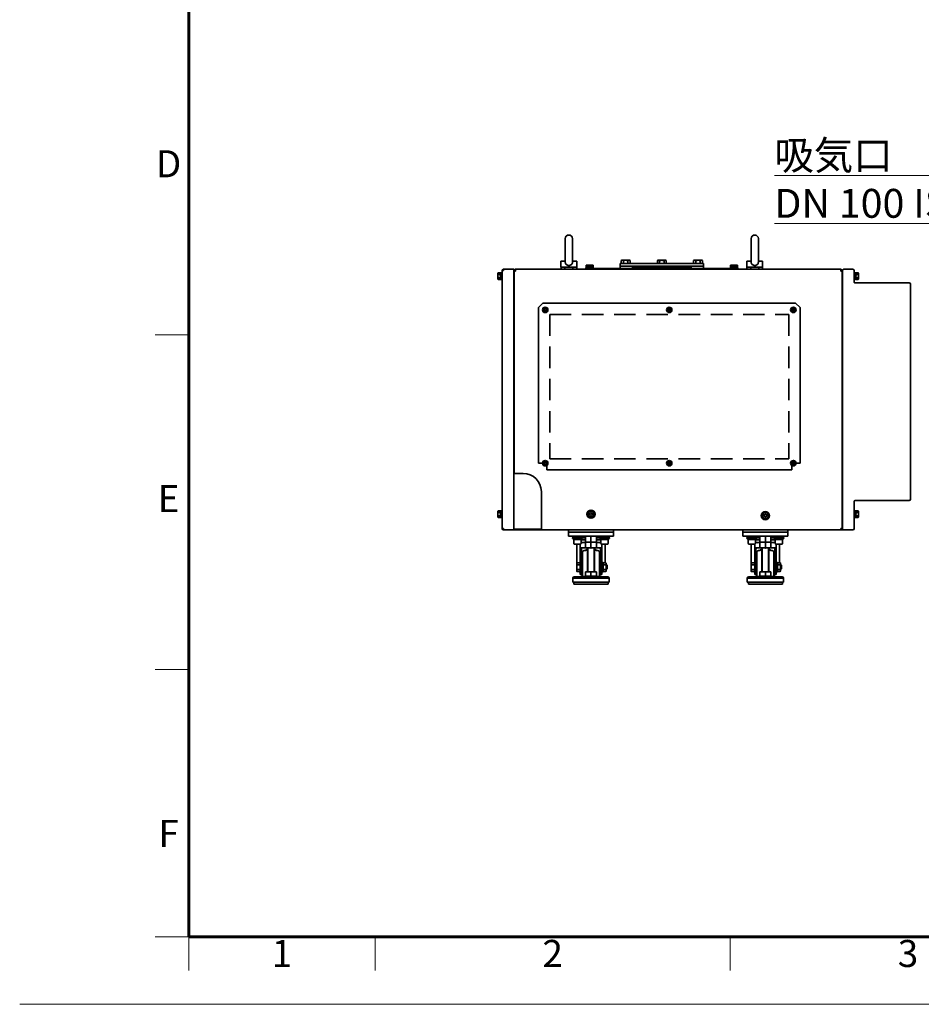
# Model space of a CAD drawing. Units: millimetres. Extents: x 6300 to 14854, y -345 to 4455.
# Drawn here: x 6300 to 8298, y 0 to 2184 of the extents above; entities that cross this region are included whole.
import ezdxf
from ezdxf.enums import TextEntityAlignment as Align

# ---------------------------------------------------------------- set-up
doc = ezdxf.new("R2010")
doc.units = ezdxf.units.MM
doc.header["$LTSCALE"] = 15
doc.linetypes.add('HIDDEN', pattern=[9.525, 6.35, -3.175])
for name, color, linetype, lineweight in [('DIMENSION', 7, 'Continuous', 18), ('FORMAT', 7, 'Continuous', 60), ('PROFILE2', 4, 'Continuous', 35), ('PROFILE2_N', 4, 'Continuous', 35)]:
    doc.layers.add(name, color=color, linetype=linetype, lineweight=lineweight)
doc.layers.add('NONPLOT', color=7, linetype='Continuous', lineweight=18, plot=False)
doc.styles.add('ULVAC', font='extslim2.shx', dxfattribs={"bigfont": 'extfont2.shx'})

# ---------------------------------------------------------------- blocks, each defined once
blk = doc.blocks.new('*S94')
at = {"layer": 'DIMENSION', "color": 7, "linetype": 'Continuous', "ltscale": 0.5}
for p, q in [((7972.7, 1838.2), (8896, 1838.2)), ((7972.7, 1838.2), (8578.5, 1838.2)), ((8896, 1838.2), (9049.9, 1671.2)), ((7972.7, 1731.5), (8578.5, 1731.5)), ((9040.7, 1662.8), (9081.3, 1637.1)), ((9049.9, 1671.2), (9081.3, 1637.1)), ((9081.3, 1637.1), (9059, 1679.6))]:
    blk.add_line(p, q, dxfattribs=at)
at = {"layer": 'DIMENSION', "color": 7, "insert": (7972.7, 1915), "char_height": 64, "attachment_point": 1, "style": 'ULVAC'}
blk.add_mtext('吸気口\\PDN 100 ISO-K', dxfattribs=at)
blk = doc.blocks.new('A$C780364F6')
at = {"layer": 'PROFILE2', "ltscale": 0.5}
for p, q in [((-6.5, 1.8), (-7, 1.8)), ((-6.5, -0.8), (-6.5, 0.8)), ((-3.9, 5.2), (-2.6, 6)), ((-2.2, 0.9), (-3.2, 0.9)), ((-3.2, 0.9), (-3.2, -0.9)), ((0.9, 3.2), (-0.9, 3.2)), ((-0.9, 3.2), (-0.9, 2.2)), ((0.9, 2.2), (0.9, 3.2)), ((3.2, 0.9), (2.2, 0.9)), ((2.6, 6), (3.9, 5.2)), ((3.2, -0.9), (3.2, 0.9)), ((6.5, -0.8), (6.5, 0.8)), ((-7, -1.8), (-6.5, -1.8)), ((-2.6, -6), (-3.9, -5.2)), ((-3.2, -0.9), (-2.2, -0.9)), ((-0.9, -2.2), (-0.9, -3.2)), ((-0.9, -3.2), (0.9, -3.2)), ((0.9, -3.2), (0.9, -2.2)), ((2.2, -0.9), (3.2, -0.9)), ((3.9, -5.2), (2.6, -6))]:
    blk.add_line(p, q, dxfattribs=at)
for points in [[(-6.5, 3.8), (-6, 4), (-5.2, 4.5), (-4.3, 5), (-3.9, 5.2)], [(-6, 4), (-6.1, 4), (-6.3, 3.9), (-6.4, 3.8), (-6.5, 3.8)], [(-6.5, 0.8), (-6.5, 1.2), (-6.5, 2.2), (-6.5, 3.2), (-6.5, 3.8)], [(-6.5, 3.8), (-6.5, 3.7), (-6.5, 3.5), (-6.5, 3.3), (-6.5, 3.2)], [(-6.5, 3.2), (-6.5, 3), (-6.5, 2.5), (-6.5, 2), (-6.5, 1.8)], [(-6.5, 1.8), (-6.5, 1.6), (-6.5, 1.3), (-6.5, 0.9), (-6.5, 0.8)], [(-3.9, 5.2), (-4.3, 5.1), (-4.9, 4.7), (-5.7, 4.2), (-6, 4)], [(-2.6, 6), (-2.2, 6.2), (-1.3, 6.7), (-0.5, 7.2), (0, 7.5)], [(-0.5, 7.2), (-0.8, 7), (-1.6, 6.6), (-2.2, 6.2), (-2.6, 6)], [(0, 7.5), (-0.1, 7.5), (-0.2, 7.4), (-0.4, 7.3), (-0.5, 7.2)], [(0.5, 7.2), (0.4, 7.3), (0.2, 7.4), (0.1, 7.5), (0, 7.5)], [(0, 7.5), (0.5, 7.2), (1.3, 6.7), (2.2, 6.2), (2.6, 6)], [(2.6, 6), (2.2, 6.2), (1.6, 6.6), (0.8, 7), (0.5, 7.2)], [(6, 4), (5.7, 4.2), (4.9, 4.7), (4.3, 5.1), (3.9, 5.2)], [(3.9, 5.2), (4.3, 5), (5.2, 4.5), (6, 4), (6.5, 3.8)], [(6.5, 3.8), (6.4, 3.8), (6.3, 3.9), (6.1, 4), (6, 4)], [(6.5, 3.2), (6.5, 3.3), (6.5, 3.5), (6.5, 3.7), (6.5, 3.8)], [(6.5, 3.8), (6.5, 3.2), (6.5, 2.2), (6.5, 1.2), (6.5, 0.8)], [(6.5, 0.8), (6.5, 1.2), (6.5, 2), (6.5, 2.8), (6.5, 3.2)], [(-6.5, -0.8), (-6.5, -0.9), (-6.5, -1.3), (-6.5, -1.6), (-6.5, -1.8)], [(-6.5, -3.8), (-6.5, -3.2), (-6.5, -2.2), (-6.5, -1.2), (-6.5, -0.8)], [(-6.5, -1.8), (-6.5, -2), (-6.5, -2.5), (-6.5, -3), (-6.5, -3.2)], [(-6.5, -3.2), (-6.5, -3.3), (-6.5, -3.5), (-6.5, -3.7), (-6.5, -3.8)], [(-3.9, -5.2), (-4.3, -5), (-5.2, -4.5), (-6, -4), (-6.5, -3.8)], [(-6.5, -3.8), (-6.4, -3.8), (-6.3, -3.9), (-6.1, -4), (-6, -4)], [(-6, -4), (-5.7, -4.2), (-4.9, -4.7), (-4.3, -5.1), (-3.9, -5.2)], [(-2.6, -6), (-2.2, -6.2), (-1.6, -6.6), (-0.8, -7), (-0.5, -7.2)], [(0, -7.5), (-0.5, -7.2), (-1.3, -6.7), (-2.2, -6.2), (-2.6, -6)], [(-0.5, -7.2), (-0.4, -7.3), (-0.2, -7.4), (-0.1, -7.5), (0, -7.5)], [(2.6, -6), (2.2, -6.2), (1.3, -6.7), (0.5, -7.2), (0, -7.5)], [(0, -7.5), (0.1, -7.5), (0.2, -7.4), (0.4, -7.3), (0.5, -7.2)], [(0.5, -7.2), (0.8, -7), (1.6, -6.6), (2.2, -6.2), (2.6, -6)], [(6.5, -3.8), (6, -4), (5.2, -4.5), (4.3, -5), (3.9, -5.2)], [(3.9, -5.2), (4.3, -5.1), (4.9, -4.7), (5.7, -4.2), (6, -4)], [(6, -4), (6.1, -4), (6.3, -3.9), (6.4, -3.8), (6.5, -3.8)], [(6.5, -3.2), (6.5, -2.8), (6.5, -2), (6.5, -1.2), (6.5, -0.8)], [(6.5, -0.8), (6.5, -1.2), (6.5, -2.2), (6.5, -3.2), (6.5, -3.8)], [(6.5, -3.8), (6.5, -3.7), (6.5, -3.5), (6.5, -3.3), (6.5, -3.2)]]:
    blk.add_lwpolyline(points, dxfattribs=at)
blk.add_circle((0, 0), 9, dxfattribs=at)
for centre, radius, start, end in [((0, 0), 7.25, 153.7084, 165.5225), ((0, 0), 6.54, 126.6702, 173.3298), ((0, 0), 7.25, 93.7084, 146.2916), ((0, 0), 6.54, 66.6702, 113.3298), ((-2.2, 2.2), 1.3, 270, 0), ((0, 0), 7.25, 33.7084, 86.2916), ((2.2, 2.2), 1.3, 180, 270), ((0, 0), 6.54, 6.6702, 53.3298), ((0, 0), 7.25, 333.7084, 26.2916), ((0, 0), 7.25, 194.4775, 206.2916), ((0, 0), 6.54, 186.6702, 233.3298), ((0, 0), 7.25, 213.7084, 266.2916), ((0, 0), 6.54, 246.6702, 293.3298), ((-2.2, -2.2), 1.3, 0, 90), ((0, 0), 7.25, 273.7084, 326.2916), ((2.2, -2.2), 1.3, 90, 180), ((0, 0), 6.54, 306.6702, 353.3298)]:
    blk.add_arc(centre, radius, start, end, dxfattribs=at)
blk = doc.blocks.new('A$C7F805A0B')
at = {"layer": 'PROFILE2', "ltscale": 0.5}
for p, q in [((-8.8, 7.5), (-9.1, 6.5)), ((-9.1, -6.5), (-9.1, 6.5)), ((-8.8, 7.5), (-3.9, 7.5)), ((-8.8, 3.8), (-3.9, 3.8)), ((-3.6, 6.5), (-3.9, 7.5)), ((-1.6, 7.2), (-3.6, 7.2)), ((-3.6, 1.8), (-3.6, 7.2)), ((-3.6, 1.8), (-1.6, 1.8)), ((-3.6, -7.2), (-3.6, 0.8)), ((0, 9), (-1.6, 9)), ((-1.6, -9), (-1.6, 9)), ((-1.6, 1.8), (-1.6, 7.2)), ((0, -9), (0, 9)), ((-9.1, -6.5), (-8.8, -7.5)), ((-8.8, -3.8), (-3.9, -3.8)), ((-8.8, -7.5), (-3.9, -7.5)), ((-3.9, -7.5), (-3.6, -6.5)), ((-3.6, -0.8), (-3.6, -5.2)), ((-1.6, -1.8), (-3.6, -1.8)), ((-3.6, -7.2), (-1.6, -7.2)), ((-1.6, -7.2), (-1.6, -1.8)), ((-1.6, -9), (0, -9))]:
    blk.add_line(p, q, dxfattribs=at)
for points in [[(-8.8, 7.5), (-8.9, 7.2), (-9, 6.7), (-9.1, 6.2), (-9.1, 6)], [(-9.1, 6), (-9.1, 6.2), (-9, 6.7), (-8.9, 7.2), (-8.8, 7.5)], [(-9.1, 5.2), (-9.1, 5), (-9, 4.5), (-8.9, 4), (-8.8, 3.8)], [(-8.8, 3.8), (-8.9, 4), (-9, 4.5), (-9.1, 5), (-9.1, 5.2)], [(-8.8, 3.8), (-8.9, 3.2), (-9, 2.2), (-9.1, 1.2), (-9.1, 0.8)], [(-9.1, 0.8), (-9.1, 1.2), (-9, 2.2), (-8.9, 3.2), (-8.8, 3.8)], [(-3.6, 6), (-3.6, 6.2), (-3.7, 6.7), (-3.8, 7.2), (-3.9, 7.5)], [(-3.9, 7.5), (-3.8, 7.2), (-3.7, 6.7), (-3.6, 6.2), (-3.6, 6)], [(-3.9, 3.8), (-3.8, 4), (-3.7, 4.5), (-3.6, 5), (-3.6, 5.2)], [(-3.6, 5.2), (-3.6, 5), (-3.7, 4.5), (-3.8, 4), (-3.9, 3.8)], [(-3.6, 0.8), (-3.6, 1.2), (-3.7, 2.2), (-3.8, 3.2), (-3.9, 3.8)], [(-3.9, 3.8), (-3.8, 3.2), (-3.7, 2.2), (-3.6, 1.2), (-3.6, 0.8)], [(-9.1, -0.8), (-9.1, -1.2), (-9, -2.2), (-8.9, -3.2), (-8.8, -3.8)], [(-8.8, -3.8), (-8.9, -3.2), (-9, -2.2), (-9.1, -1.2), (-9.1, -0.8)], [(-8.8, -3.8), (-8.9, -4), (-9, -4.5), (-9.1, -5), (-9.1, -5.2)], [(-9.1, -5.2), (-9.1, -5), (-9, -4.5), (-8.9, -4), (-8.8, -3.8)], [(-9.1, -6), (-9.1, -6.2), (-9, -6.7), (-8.9, -7.2), (-8.8, -7.5)], [(-8.8, -7.5), (-8.9, -7.2), (-9, -6.7), (-9.1, -6.2), (-9.1, -6)], [(-3.9, -3.8), (-3.8, -3.2), (-3.7, -2.2), (-3.6, -1.2), (-3.6, -0.8)], [(-3.6, -0.8), (-3.6, -1.2), (-3.7, -2.2), (-3.8, -3.2), (-3.9, -3.8)], [(-3.6, -5.2), (-3.6, -5), (-3.7, -4.5), (-3.8, -4), (-3.9, -3.8)], [(-3.9, -3.8), (-3.8, -4), (-3.7, -4.5), (-3.6, -5), (-3.6, -5.2)], [(-3.9, -7.5), (-3.8, -7.2), (-3.7, -6.7), (-3.6, -6.2), (-3.6, -6)], [(-3.6, -6), (-3.6, -6.2), (-3.7, -6.7), (-3.8, -7.2), (-3.9, -7.5)]]:
    blk.add_lwpolyline(points, dxfattribs=at)
at = {"layer": 'PROFILE2', "ltscale": 0.5, "extrusion": (1, 0, 0)}
for p in [(-3.6, 0), (-3.6, 0), (-3.6, 0), (-1.6, 0)]:
    blk.add_point(p, dxfattribs=at)
blk = doc.blocks.new('A$C1EBE17DD')
at = {"layer": 'PROFILE2', "ltscale": 0.5}
for p, q in [((0, 4.6), (-4, 2.3)), ((-4, 2.3), (-4, -2.3)), ((-1.5, 0.6), (-2.2, 0.6)), ((-2.2, 0.6), (-2.2, -0.6)), ((0.6, 2.2), (-0.6, 2.2)), ((-0.6, 2.2), (-0.6, 1.5)), ((4, 2.3), (0, 4.6)), ((0.6, 1.5), (0.6, 2.2)), ((2.2, 0.6), (1.5, 0.6)), ((2.2, -0.6), (2.2, 0.6)), ((4, -2.3), (4, 2.3)), ((-4, -2.3), (0, -4.6)), ((-2.2, -0.6), (-1.5, -0.6)), ((-0.6, -1.5), (-0.6, -2.2)), ((-0.6, -2.2), (0.6, -2.2)), ((0, -4.6), (4, -2.3)), ((0.6, -2.2), (0.6, -1.5)), ((1.5, -0.6), (2.2, -0.6))]:
    blk.add_line(p, q, dxfattribs=at)
for radius in [6, 4]:
    blk.add_circle((0, 0), radius, dxfattribs=at)
for centre, radius, start, end in [((0, 0), 4.25, 160.2501, 199.7499), ((0, 0), 4.25, 100.2915, 139.7085), ((-1.5, 1.5), 0.878, 270, 0), ((1.5, 1.5), 0.878, 180, 270), ((0, 0), 4.25, 40.3053, 79.6947), ((0, 0), 4.25, 340.3225, 19.7118), ((0, 0), 4.25, 220.333, 259.667), ((-1.5, -1.5), 0.877, 0, 90), ((1.5, -1.5), 0.878, 90, 180), ((0, 0), 4.25, 280.2501, 319.7499)]:
    blk.add_arc(centre, radius, start, end, dxfattribs=at)
blk = doc.blocks.new('A$C5C060CB0')
at = {"layer": 'PROFILE2', "ltscale": 0.5}
for p, q in [((-2.1, 4.2), (-2.1, -4.2)), ((-2.1, 0.5), (-2.1, 4.2)), ((-0.8, 4.2), (-2.1, 4.2)), ((-0.8, 0), (-2.1, 0.5)), ((-0.8, -6), (-0.8, 6)), ((0, 6), (-0.8, 6)), ((0, 6), (0, -6)), ((-2.1, 0), (-0.8, -0.5)), ((-2.1, -4.2), (-2.1, 0)), ((-0.8, -4.2), (-2.1, -4.2)), ((0, -6), (-0.8, -6))]:
    blk.add_line(p, q, dxfattribs=at)
at = {"layer": 'PROFILE2_N'}
for p, q in [((-5.2, 4.6), (-5.6, 4)), ((-5.6, 4), (-5.6, -4)), ((-5.2, 4.6), (-2.1, 4.6)), ((-5.2, 2.3), (-2.1, 2.3)), ((-2.1, 3.4), (-2.1, 4.6)), ((-2.1, -3.4), (-2.1, 3.4)), ((-2.1, 3.4), (-2.1, 2.5)), ((-2.1, 2.5), (-2.1, -2.5)), ((-5.2, -4.6), (-5.6, -4)), ((-5.2, -2.3), (-2.1, -2.3)), ((-5.2, -4.6), (-2.1, -4.6)), ((-2.1, -2.5), (-2.1, -3.4)), ((-2.1, -4.6), (-2.1, -3.4))]:
    blk.add_line(p, q, dxfattribs=at)
for centre, radius, start, end in [((-3.6, 3.5), 2.04, 154.4469, 214.4469), ((2, 0), 7.64, 162.3875, 197.6125), ((-3.6, -3.5), 2.04, 145.5531, 205.5531)]:
    blk.add_arc(centre, radius, start, end, dxfattribs=at)
blk = doc.blocks.new('A$C55BA7838')
at = {"layer": 'PROFILE2', "color": 2}
for p, q in [((-40, -3.2), (-40, 0)), ((40, -3.2), (40, 0)), ((-12, -3.2), (-41, -3.2)), ((-41, -3.2), (-41, -4.8)), ((-41, -4.8), (-19, -4.8)), ((-38.8, -4.8), (-38.8, -7.3)), ((-38.8, -7.3), (-21.2, -7.3)), ((-38, -7.3), (-38, -16.3)), ((-37, -17.3), (-23, -17.3)), ((-31.3, -59.4), (-31.3, -17.3)), ((-22, -7.3), (-22, -16.3)), ((-12, -8.2), (-22, -8.2)), ((-21.2, -4.8), (-21.2, -7.3)), ((-20.7, -14.2), (-20.7, -14.2)), ((-19, -3.2), (-19, -4.8)), ((-16.8, -14.2), (-12, -14.2)), ((-12, -13), (12, -13)), ((-12, -24.9), (-12, -13)), ((-8, -13), (8, -13)), ((0, -24.9), (0, -13)), ((12, -3.2), (41, -3.2)), ((12, -8.2), (22, -8.2)), ((12, -24.9), (12, -13)), ((16.8, -14.2), (12, -14.2)), ((19, -3.2), (19, -4.8)), ((41, -4.8), (19, -4.8)), ((20.7, -14.2), (20.7, -14.2)), ((21.2, -4.8), (21.2, -7.3)), ((38.8, -7.3), (21.2, -7.3)), ((22, -7.3), (22, -16.3)), ((37, -17.3), (23, -17.3)), ((31.4, -17.3), (31.4, -58.7)), ((38, -7.3), (38, -16.3)), ((38.8, -4.8), (38.8, -7.3)), ((41, -3.2), (41, -4.8)), ((-23.7, -26), (-23.7, -26.9)), ((-23.7, -29), (-23.7, -26.9)), ((-23.7, -32.4), (-23.7, -29)), ((-23.7, -32.4), (-23.7, -48)), ((-20.8, -27.3), (-20.8, -29)), ((-20.8, -32.4), (-20.8, -29)), ((-20.8, -32.4), (-20.8, -48)), ((-20.4, -26), (-20.4, -26)), ((-20.4, -26), (-8, -26)), ((-19, -89), (-19, -35.8)), ((-8, -26), (8, -26)), ((-8, -26), (-8, -79)), ((-6.9, -26), (-6.9, -79)), ((6.9, -26), (6.9, -79)), ((8, -26), (20.4, -26)), ((8, -79), (8, -26)), ((19, -89), (19, -35.8)), ((20.4, -26), (20.4, -26)), ((20.8, -29), (20.8, -27.3)), ((20.8, -29), (20.8, -32.4)), ((20.8, -48), (20.8, -32.4)), ((23.7, -26), (23.7, -26.9)), ((23.7, -26.9), (23.7, -29)), ((23.7, -29), (23.7, -32.4)), ((23.7, -48), (23.7, -32.4)), ((-31.7, -60), (-30.9, -58.7)), ((-31.7, -60), (-31.7, -61.1)), ((-31.7, -61.1), (-31.7, -68.5)), ((-30.9, -58.7), (-23.7, -58.7)), ((-30.9, -63.6), (-23.7, -63.6)), ((-23.7, -55.4), (-23.7, -48)), ((-23.7, -55.4), (-23.7, -85)), ((-20.8, -55.4), (-20.8, -48)), ((-20.8, -56), (-20, -55)), ((-20.8, -55.4), (-20.8, -85)), ((-20, -54.7), (-20, -82.3)), ((20, -82.3), (20, -54.7)), ((20.8, -56), (20, -55)), ((20.8, -48), (20.8, -55.4)), ((20.8, -85), (20.8, -55.4)), ((23.7, -48), (23.7, -55.4)), ((23.7, -85), (23.7, -55.4)), ((23.7, -58), (26.7, -58)), ((26.7, -58), (26.7, -79)), ((26.7, -60), (27.5, -58.7)), ((32.9, -58.7), (27.5, -58.7)), ((32.9, -63.6), (27.5, -63.6)), ((33.7, -60), (32.9, -58.7)), ((33.7, -60), (33.7, -61.1)), ((33.7, -61.1), (33.7, -68.5)), ((35.5, -64.5), (33.7, -62.7)), ((35.5, -64.5), (35.5, -72.5)), ((-31.7, -75.9), (-31.7, -77)), ((-31.7, -77), (-30.9, -78.3)), ((-30.9, -73.4), (-23.7, -73.4)), ((-30.9, -78.3), (-23.7, -78.3)), ((-23.7, -85), (-20.8, -85)), ((-20.8, -81), (-20, -82)), ((-12, -88.2), (-12, -79)), ((-12, -79), (12, -79)), ((0, -79), (-8, -79)), ((0, -88.2), (0, -79)), ((12, -88.2), (12, -79)), ((20.8, -81), (20, -82)), ((20.8, -85), (23.7, -85)), ((23.7, -79), (26.7, -79)), ((26.7, -77), (27.5, -78.3)), ((32.9, -73.4), (27.5, -73.4)), ((32.9, -78.3), (27.5, -78.3)), ((33.7, -77), (32.9, -78.3)), ((35.5, -72.5), (33.7, -74.3)), ((-40, -93), (-40, -102)), ((-40, -93), (40, -93)), ((-40, -102), (40, -102)), ((-37.7, -102), (-37.7, -106)), ((-37.7, -106), (37.8, -106)), ((-37, -90), (37, -90)), ((-18, -89), (-18, -90)), ((-18, -89), (18, -89)), ((18, -90), (-18, -90)), ((37.8, -102), (-17.7, -102)), ((-12, -88.6), (-10, -89)), ((10, -89), (-10, -89)), ((10, -89), (12, -88.6)), ((18, -90), (18, -89)), ((37.8, -106), (37.8, -102)), ((40, -102), (40, -93))]:
    blk.add_line(p, q, dxfattribs=at)
at = {"layer": 'PROFILE2'}
for p, q in [((-12, 0), (-12, -13)), ((0, 0), (0, -13)), ((12, 0), (12, -13)), ((0, -13), (-12, -13)), ((12, -13), (0, -13))]:
    blk.add_line(p, q, dxfattribs=at)
at = {"layer": 'PROFILE2', "color": 2}
for points in [[(-6, -26), (-6.2, -26), (-6.5, -26), (-6.8, -26), (-7, -26), (-7.2, -26), (-7.5, -25.9), (-7.8, -25.9), (-8.1, -25.9), (-8.5, -25.8), (-8.8, -25.8), (-9, -25.7), (-9.1, -25.7), (-9.5, -25.6), (-9.8, -25.6), (-10.1, -25.5), (-10.5, -25.4), (-10.8, -25.3), (-11, -25.3), (-11.1, -25.2), (-11.5, -25.1), (-11.8, -25), (-12, -24.9)], [(-12, -24.9), (-11.8, -25), (-11.5, -25.1), (-11.1, -25.2), (-11, -25.3), (-10.8, -25.3), (-10.5, -25.4), (-10.1, -25.5), (-9.8, -25.6), (-9.5, -25.6), (-9.1, -25.7), (-9, -25.7), (-8.8, -25.8), (-8.5, -25.8), (-8.1, -25.9), (-7.8, -25.9), (-7.5, -25.9), (-7.2, -26), (-7, -26), (-6.8, -26), (-6.5, -26), (-6.2, -26), (-6, -26)], [(0, -24.9), (-0.2, -25), (-0.5, -25.1), (-0.9, -25.2), (-1, -25.3), (-1.2, -25.3), (-1.5, -25.4), (-1.9, -25.5), (-2.2, -25.6), (-2.5, -25.6), (-2.9, -25.7), (-3, -25.7), (-3.2, -25.8), (-3.5, -25.8), (-3.9, -25.9), (-4.2, -25.9), (-4.5, -25.9), (-4.8, -26), (-5, -26), (-5.2, -26), (-5.5, -26), (-5.8, -26), (-6, -26)], [(-6, -26), (-5.8, -26), (-5.5, -26), (-5.2, -26), (-5, -26), (-4.8, -26), (-4.5, -25.9), (-4.2, -25.9), (-3.9, -25.9), (-3.5, -25.8), (-3.2, -25.8), (-3, -25.7), (-2.9, -25.7), (-2.5, -25.6), (-2.2, -25.6), (-1.9, -25.5), (-1.5, -25.4), (-1.2, -25.3), (-1, -25.3), (-0.9, -25.2), (-0.5, -25.1), (-0.2, -25), (0, -24.9)], [(6, -26), (5.8, -26), (5.5, -26), (5.2, -26), (5, -26), (4.8, -26), (4.5, -25.9), (4.2, -25.9), (3.9, -25.9), (3.5, -25.8), (3.2, -25.8), (3, -25.7), (2.9, -25.7), (2.5, -25.6), (2.2, -25.6), (1.9, -25.5), (1.5, -25.4), (1.2, -25.3), (1, -25.3), (0.9, -25.2), (0.5, -25.1), (0.2, -25), (0, -24.9)], [(0, -24.9), (0.2, -25), (0.5, -25.1), (0.9, -25.2), (1, -25.3), (1.2, -25.3), (1.5, -25.4), (1.9, -25.5), (2.2, -25.6), (2.5, -25.6), (2.9, -25.7), (3, -25.7), (3.2, -25.8), (3.5, -25.8), (3.9, -25.9), (4.2, -25.9), (4.5, -25.9), (4.8, -26), (5, -26), (5.2, -26), (5.5, -26), (5.8, -26), (6, -26)], [(12, -24.9), (11.8, -25), (11.5, -25.1), (11.1, -25.2), (11, -25.3), (10.8, -25.3), (10.5, -25.4), (10.1, -25.5), (9.8, -25.6), (9.5, -25.6), (9.1, -25.7), (9, -25.7), (8.8, -25.8), (8.5, -25.8), (8.1, -25.9), (7.8, -25.9), (7.5, -25.9), (7.2, -26), (7, -26), (6.8, -26), (6.5, -26), (6.2, -26), (6, -26)], [(6, -26), (6.2, -26), (6.5, -26), (6.8, -26), (7, -26), (7.2, -26), (7.5, -25.9), (7.8, -25.9), (8.1, -25.9), (8.5, -25.8), (8.8, -25.8), (9, -25.7), (9.1, -25.7), (9.5, -25.6), (9.8, -25.6), (10.1, -25.5), (10.5, -25.4), (10.8, -25.3), (11, -25.3), (11.1, -25.2), (11.5, -25.1), (11.8, -25), (12, -24.9)], [(-12, -88.2), (-9.8, -88.4), (-7.6, -88.6), (-6.9, -88.6), (-6.3, -88.6), (-6, -88.6), (-5.7, -88.6), (-5.1, -88.6), (-4.4, -88.6), (-2.2, -88.4), (0, -88.2)], [(-12, -88.2), (-12, -88.3), (-12, -88.5), (-12, -88.6), (-12, -88.6)], [(-12, -88.6), (-12, -88.6), (-12, -88.5), (-12, -88.3), (-12, -88.2)], [(0, -88.2), (-2.2, -88.4), (-4.4, -88.6), (-5.1, -88.6), (-5.7, -88.6), (-6, -88.6), (-6.3, -88.6), (-6.9, -88.6), (-7.6, -88.6), (-9.8, -88.4), (-12, -88.2)], [(0, -88.2), (2.2, -88.4), (4.4, -88.6), (5.1, -88.6), (5.7, -88.6), (6, -88.6), (6.3, -88.6), (6.9, -88.6), (7.6, -88.6), (9.8, -88.4), (12, -88.2)], [(12, -88.2), (9.8, -88.4), (7.6, -88.6), (6.9, -88.6), (6.3, -88.6), (6, -88.6), (5.7, -88.6), (5.1, -88.6), (4.4, -88.6), (2.2, -88.4), (0, -88.2)], [(12, -88.2), (12, -88.3), (12, -88.5), (12, -88.6), (12, -88.6)], [(12, -88.6), (12, -88.6), (12, -88.5), (12, -88.3), (12, -88.2)]]:
    blk.add_lwpolyline(points, dxfattribs=at)
for centre, radius, start, end in [((-37, -16.3), 1, 180, 270), ((-23, -16.3), 1, 270, 0), ((-21.5, -11.2), 3, 90, 99.5941), ((21.5, -11.2), 3, 80.4059, 90), ((23, -16.3), 1, 180, 270), ((37, -16.3), 1, 270, 0), ((-15, -35.8), 4, 95.8971, 180), ((0, -181), 150, 93.0572, 95.897), ((0, -181), 150, 84.103, 86.9428), ((15, -35.8), 4, 0, 84.103), ((60, -54.7), 80, 172.855, 180), ((-18.6, -44.8), 0.8, 121.8371, 172.855), ((18.6, -44.8), 0.8, 7.145, 58.1629), ((-60, -54.7), 80, 0, 7.145), ((60, -82.3), 80, 180, 184.7689), ((-60, -82.3), 80, 355.2311, 0), ((-37, -93), 3, 90, 180), ((37, -93), 3, 0, 90)]:
    blk.add_arc(centre, radius, start, end, dxfattribs=at)
for centre, major_axis, ratio, start_param, end_param in [((-31.7, -68.5), (0, 8.5), 0.00001, 3.665192, 4.712389), ((-12.9, -20.4), (17, -66.2), 0.627807, 5.595669, 5.641334), ((12.9, -20.4), (17, 66.2), 0.627807, 3.783444, 3.808456), ((12.9, -20.4), (17, 66.2), 0.627807, 3.841271, 3.849556), ((33.7, -68.5), (0, 8.5), 0.00001, 1.570796, 2.617994), ((33.7, -68.5), (0, -8.5), 0.00001, 0.055565, 0.57133)]:
    blk.add_ellipse(centre, major_axis=major_axis, ratio=ratio, start_param=start_param, end_param=end_param, dxfattribs=at)
for points, degree in [([(-23.7, -26), (-23.7, -21.6), (-23.7, -17.3)], 2), ([(-18.2, -17.2), (-18.2, -17.2), (-18.2, -17.2), (-18.2, -17.2)], 3), ([(18.2, -17.2), (18.2, -17.2), (18.2, -17.2), (18.2, -17.2)], 3), ([(23.7, -17.3), (23.7, -21.6), (23.7, -26)], 2), ([(-17.5, -26), (-18.2, -26), (-18.8, -26), (-19.5, -26.1)], 3), ([(19.5, -26.1), (18.8, -26), (18.2, -26), (17.5, -26)], 3)]:
    blk.add_open_spline(points, degree=degree, dxfattribs=at)
for points, knots in [([(-22, -14.5), (-21.6, -14.3), (-21.1, -14.2), (-20.7, -14.2), (-20.7, -14.2), (-20.7, -14.2), (-20.7, -14.2)], [0.7144181, 0.7144181, 0.7144181, 0.7144181, 0.9999817, 0.9999817, 0.9999817, 1, 1, 1, 1]), ([(-16.8, -14.2), (-17.1, -14.2), (-17.3, -14.2), (-17.8, -14.2), (-18.1, -14.2), (-18.4, -14.2), (-18.5, -14.2), (-18.7, -14.2), (-18.8, -14.2), (-19.1, -14.2), (-19.3, -14.2), (-19.6, -14.2), (-19.7, -14.2), (-19.8, -14.2), (-19.8, -14.2), (-19.9, -14.2), (-19.9, -14.2), (-20.1, -14.2), (-20.2, -14.2), (-20.4, -14.2), (-20.5, -14.2), (-20.6, -14.2), (-20.6, -14.2), (-20.7, -14.2)], [0, 0, 0, 0, 0.125, 0.125, 0.25, 0.25, 0.3125, 0.3125, 0.375, 0.375, 0.5, 0.5, 0.5625, 0.5625, 0.59375, 0.59375, 0.625, 0.625, 0.75, 0.75, 0.875, 0.875, 0.9428791, 0.9428791, 0.9428791, 0.9428791]), ([(16.8, -14.2), (17.1, -14.2), (17.3, -14.2), (17.8, -14.2), (18.1, -14.2), (18.4, -14.2), (18.5, -14.2), (18.7, -14.2), (18.8, -14.2), (19.1, -14.2), (19.3, -14.2), (19.6, -14.2), (19.7, -14.2), (19.8, -14.2), (19.8, -14.2), (19.9, -14.2), (19.9, -14.2), (20.1, -14.2), (20.2, -14.2), (20.4, -14.2), (20.5, -14.2), (20.6, -14.2), (20.6, -14.2), (20.7, -14.2)], [0, 0, 0, 0, 0.125, 0.125, 0.25, 0.25, 0.3125, 0.3125, 0.375, 0.375, 0.5, 0.5, 0.5625, 0.5625, 0.59375, 0.59375, 0.625, 0.625, 0.75, 0.75, 0.875, 0.875, 0.9428791, 0.9428791, 0.9428791, 0.9428791]), ([(22, -14.5), (21.6, -14.3), (21.1, -14.2), (20.7, -14.2), (20.7, -14.2), (20.7, -14.2), (20.7, -14.2)], [0.7144181, 0.7144181, 0.7144181, 0.7144181, 0.9999817, 0.9999817, 0.9999817, 1, 1, 1, 1]), ([(-23.7, -26.9), (-23.7, -26.7), (-23.7, -26.6), (-23.6, -26.4), (-23.6, -26.3), (-23.5, -26.1), (-23.4, -26.1), (-23.2, -26), (-23.1, -26), (-22.9, -26)], [-0.2847309, -0.2847309, -0.2847309, -0.2847309, -0.2152086, -0.2152086, -0.1424486, -0.1424486, -0.0724928, -0.0724928, -0.0000071, -0.0000071, -0.0000071, -0.0000071]), ([(-20.4, -26), (-20.7, -26), (-21.3, -26), (-22.3, -26), (-22.6, -26), (-22.9, -26)], [-0.3823254, -0.3823254, -0.3823254, -0.3823254, -0.1684452, -0.1684452, -0.0000246, -0.0000246, -0.0000246, -0.0000246]), ([(-20.8, -27.3), (-20.8, -27.1), (-20.8, -26.9), (-20.7, -26.6), (-20.6, -26.5), (-20.5, -26.3), (-20.3, -26.2), (-20, -26.1), (-19.9, -26.1), (-19.7, -26.1), (-19.6, -26.1), (-19.5, -26.1)], [-0.3064607, -0.3064607, -0.3064607, -0.3064607, -0.2238811, -0.2238811, -0.1541891, -0.1541891, -0.0757311, -0.0757311, -0.03663, -0.03663, 0, 0, 0, 0]), ([(-20.8, -42.9), (-20.7, -42.7), (-20.7, -42.6), (-20.1, -41.4), (-19.6, -40.4), (-19, -39.4)], [-2.6756698, -2.6756698, -2.6756698, -2.6756698, -2.6310909, -2.6310909, -2.3286545, -2.3286545, -2.3286545, -2.3286545]), ([(-12.9, -31.6), (-11.6, -30.4), (-10.3, -29.4), (-8.6, -28.4), (-8.3, -28.3), (-8, -28.1)], [-1.4290057, -1.4290057, -1.4290057, -1.4290057, -0.94439, -0.94439, -0.8400855, -0.8400855, -0.8400855, -0.8400855]), ([(8, -28.1), (8.3, -28.3), (8.6, -28.4), (10.3, -29.4), (11.6, -30.4), (12.9, -31.6)], [-3.078008, -3.078008, -3.078008, -3.078008, -2.957913, -2.957913, -2.3978779, -2.3978779, -2.3978779, -2.3978779]), ([(19, -39.4), (19.6, -40.4), (20.1, -41.4), (20.7, -42.6), (20.7, -42.7), (20.8, -42.9)], [-1.3588943, -1.3588943, -1.3588943, -1.3588943, -1.0098348, -1.0098348, -0.958122, -0.958122, -0.958122, -0.958122]), ([(19.5, -26.1), (19.6, -26.1), (19.7, -26.1), (19.9, -26.1), (20, -26.1), (20.3, -26.2), (20.5, -26.3), (20.6, -26.5), (20.7, -26.6), (20.8, -26.9), (20.8, -27.1), (20.8, -27.3)], [-0.3104008, -0.3104008, -0.3104008, -0.3104008, -0.2733447, -0.2733447, -0.2337919, -0.2337919, -0.1543492, -0.1543492, -0.08371, -0.08371, 0, 0, 0, 0]), ([(22.9, -26), (22.6, -26), (22.3, -26), (21.3, -26), (20.7, -26), (20.4, -26)], [-0.206547, -0.206547, -0.206547, -0.206547, -0.1157999, -0.1157999, -0.0000028, -0.0000028, -0.0000028, -0.0000028]), ([(22.9, -26), (23.1, -26), (23.2, -26), (23.4, -26.1), (23.5, -26.1), (23.6, -26.3), (23.6, -26.4), (23.7, -26.6), (23.7, -26.7), (23.7, -26.9)], [-0.284612, -0.284612, -0.284612, -0.284612, -0.2122531, -0.2122531, -0.1424098, -0.1424098, -0.0695852, -0.0695852, -0.000001, -0.000001, -0.000001, -0.000001]), ([(-23.7, -80.6), (-23.7, -80.5), (-23.7, -80.4), (-23.7, -80.4), (-23.8, -80.3), (-23.8, -80.2), (-23.8, -80.2), (-23.8, -80.1), (-23.9, -80.1), (-23.9, -80.1), (-23.9, -80), (-24, -80), (-24, -80), (-24.1, -79.9), (-24.1, -79.9), (-24.2, -79.8)], [0, 0, 0, 0, 0.25, 0.25, 0.25, 0.5, 0.5, 0.5, 0.625, 0.625, 0.625, 0.75, 0.75, 0.75, 1, 1, 1, 1]), ([(24.2, -79.8), (24.1, -79.9), (24.1, -79.9), (24, -80), (23.9, -80), (23.9, -80.1), (23.8, -80.2), (23.8, -80.2), (23.8, -80.2), (23.8, -80.3), (23.8, -80.3), (23.7, -80.3), (23.7, -80.4), (23.7, -80.4), (23.7, -80.5), (23.7, -80.6)], [0, 0, 0, 0, 0.25, 0.25, 0.25, 0.5, 0.5, 0.5, 0.625, 0.625, 0.625, 0.75, 0.75, 0.75, 1, 1, 1, 1])]:
    blk.add_open_spline(points, degree=3, knots=knots, dxfattribs=at)
for points, weights in [([(-31.7, -61.1), (-31.7, -60), (-30.9, -58.7)], [1.91696881755, 1.91696881755, 1.7793366142]), ([(-30.9, -63.6), (-31.7, -62.3), (-31.7, -61.1)], [1.77933666937, 1.91696881755, 1.91696881755]), ([(-31.7, -68.5), (-31.7, -66.2), (-30.9, -63.6)], [1.91696882734, 1.91696882734, 1.77933667187]), ([(27.5, -58.7), (26.7, -60), (26.7, -61.1)], [1.68476623399, 1.81508339099, 1.81508339099]), ([(26.7, -61.1), (26.7, -62.3), (27.5, -63.6)], [1.81508339099, 1.81508339099, 1.68476628622]), ([(27.5, -63.6), (26.7, -66.2), (26.7, -68.5)], [1.68476629028, 1.81508340208, 1.81508340208]), ([(33.7, -61.1), (33.7, -60), (32.9, -58.7)], [1.81508339299, 1.81508339299, 1.68476623585]), ([(32.9, -63.6), (33.7, -62.3), (33.7, -61.1)], [1.68476628808, 1.81508339299, 1.81508339299]), ([(33.7, -68.5), (33.7, -66.2), (32.9, -63.6)], [1.81508340208, 1.81508340208, 1.68476629028]), ([(-30.9, -73.4), (-31.7, -70.8), (-31.7, -68.5)], [1.77933667187, 1.91696882734, 1.91696882734]), ([(-31.7, -75.9), (-31.7, -74.7), (-30.9, -73.4)], [1.91696888973, 1.91696888973, 1.77933668779]), ([(-30.9, -78.3), (-31.7, -77), (-31.7, -75.9)], [1.77933672978, 1.91696888973, 1.91696888973]), ([(26.7, -68.5), (26.7, -70.8), (27.5, -73.4)], [1.81508340208, 1.81508340208, 1.68476629028]), ([(27.5, -73.4), (26.7, -74.7), (26.7, -75.9)], [1.68476632471, 1.815083482, 1.815083482]), ([(26.7, -75.9), (26.7, -77), (27.5, -78.3)], [1.815083482, 1.815083482, 1.68476636446]), ([(32.9, -73.4), (33.7, -70.8), (33.7, -68.5)], [1.68476629028, 1.81508340208, 1.81508340208]), ([(33.7, -75.9), (33.7, -74.7), (32.9, -73.4)], [1.81508348121, 1.81508348121, 1.68476632398]), ([(32.9, -78.3), (33.7, -77), (33.7, -75.9)], [1.68476636373, 1.81508348121, 1.81508348121])]:
    blk.add_rational_spline(points, weights, degree=2, dxfattribs=at)
at = {"layer": 'PROFILE2', "color": 2, "extrusion": (0, -1, -1e-16)}
blk.add_point((0, -26), dxfattribs=at)
at = {"layer": 'PROFILE2', "color": 2, "extrusion": (0, 1, 0)}
blk.add_point((0, -26), dxfattribs=at)
blk = doc.blocks.new('A$C33C75BED')
at = {"layer": 'FORMAT', "color": 7, "lineweight": 60}
for p, q in [((375, 150), (375, 4305)), ((6150, 150), (375, 150))]:
    blk.add_line(p, q, dxfattribs=at)
at = {"layer": 'FORMAT', "color": 7, "lineweight": 18}
for p, q in [((375, 1485), (300, 1485)), ((375, 742.5), (300, 742.5)), ((375, 150), (300, 150)), ((375, 150), (375, 75)), ((787.5, 150), (787.5, 75)), ((1575, 150), (1575, 75))]:
    blk.add_line(p, q, dxfattribs=at)
at = {"layer": 'NONPLOT', "color": 7, "lineweight": 0}
blk.add_line((0, 0), (6300, 0), dxfattribs=at)
at = {"layer": 'FORMAT', "color": 7, "lineweight": 18, "style": 'ULVAC'}
for s, p in [('D', (330, 1856.3)), ('E', (330, 1113.8)), ('F', (330, 371.3)), ('1', (581.3, 105)), ('2', (1181.3, 105)), ('3', (1968.8, 105))]:
    blk.add_text(s, height=60, dxfattribs=at).set_placement(p, align=Align.MIDDLE)

msp = doc.modelspace()

# ---------------------------------------------------------------- linework, layer by layer
at = {"layer": 'PROFILE2', "ltscale": 0.5}
for p, q in [((7509.191, 1698.054), (7509.191, 1646.778)), ((7525.191, 1646.778), (7525.191, 1698.054)), ((7921.191, 1698.054), (7921.191, 1646.778)), ((7937.191, 1646.778), (7937.191, 1698.054)), ((7509.191, 1649.139), (7499.691, 1648.054)), ((7499.691, 1648.054), (7509.191, 1648.054)), ((7499.691, 1648.054), (7499.691, 1635.054)), ((7525.191, 1649.139), (7534.691, 1648.054)), ((7525.191, 1648.054), (7534.691, 1648.054)), ((7534.691, 1648.054), (7534.691, 1635.054)), ((7815.691, 1643.054), (7630.691, 1643.054)), ((7630.691, 1643.054), (7630.691, 1637.054)), ((7815.691, 1643.054), (7815.691, 1637.054)), ((7921.191, 1649.139), (7911.691, 1648.054)), ((7911.691, 1648.054), (7921.191, 1648.054)), ((7911.691, 1648.054), (7911.691, 1635.054)), ((7937.191, 1649.139), (7946.691, 1648.054)), ((7937.191, 1648.054), (7946.691, 1648.054)), ((7946.691, 1648.054), (7946.691, 1635.054)), ((7369.191, 1627.054), (7372.191, 1627.054)), ((7369.191, 1055.054), (7369.191, 1627.054)), ((7372.191, 1630.054), (7372.191, 1627.054)), ((7372.191, 1630.054), (7395.191, 1630.054)), ((7395.191, 1630.054), (7395.191, 1052.054)), ((7398.191, 1627.054), (7396.191, 1627.054)), ((7396.191, 1627.054), (7396.191, 1625.64)), ((7396.191, 1177.054), (7396.191, 1625.64)), ((7398.191, 1627.054), (7398.191, 1625.964)), ((7399.191, 1630.054), (8119.691, 1630.054)), ((7399.191, 1626.054), (7399.191, 1630.054)), ((7499.691, 1635.054), (7534.691, 1635.054)), ((7499.87, 1630.054), (7499.87, 1635.054)), ((7508.53, 1630.054), (7508.53, 1635.054)), ((7525.851, 1630.054), (7525.851, 1635.054)), ((7534.511, 1630.054), (7534.511, 1635.054)), ((7553.191, 1632.054), (7553.191, 1630.054)), ((7553.191, 1632.054), (7659.691, 1632.054)), ((7573.191, 1632.054), (7573.191, 1630.054)), ((7630.691, 1637.054), (7815.691, 1637.054)), ((7630.691, 1637.054), (7630.691, 1632.054)), ((7788.191, 1637.054), (7658.191, 1637.054)), ((7658.191, 1637.054), (7658.191, 1633.554)), ((7658.191, 1633.554), (7787.941, 1633.554)), ((7658.191, 1630.554), (7658.191, 1630.054)), ((7658.191, 1630.554), (7788.191, 1630.554)), ((7786.691, 1632.054), (7893.191, 1632.054)), ((7788.191, 1637.054), (7788.191, 1633.554)), ((7788.191, 1630.554), (7788.191, 1630.054)), ((7815.691, 1637.054), (7815.691, 1632.054)), ((7873.191, 1632.054), (7873.191, 1630.054)), ((7893.191, 1632.054), (7893.191, 1630.054)), ((7911.691, 1635.054), (7946.691, 1635.054)), ((7911.87, 1630.054), (7911.87, 1635.054)), ((7920.53, 1630.054), (7920.53, 1635.054)), ((7937.851, 1630.054), (7937.851, 1635.054)), ((7946.511, 1630.054), (7946.511, 1635.054)), ((8119.691, 1630.054), (8119.691, 1626.054)), ((8120.691, 1627.054), (8120.691, 1625.964)), ((8120.691, 1627.054), (8122.691, 1627.054)), ((8122.691, 1625.64), (8122.691, 1627.054)), ((8122.691, 1625.64), (8122.691, 1052.054)), ((8122.691, 1625.054), (8123.691, 1625.054)), ((8123.691, 1627.054), (8123.691, 1052.054)), ((8146.691, 1630.054), (8126.691, 1630.054)), ((8149.691, 1601.054), (8149.691, 1627.054)), ((7395.191, 1599.054), (7396.191, 1599.054)), ((8122.691, 1605.054), (8123.691, 1605.054)), ((8271.191, 1600.054), (8150.691, 1600.054)), ((8274.191, 1120.054), (8274.191, 1597.054)), ((7396.191, 1389.554), (7395.191, 1389.554)), ((8123.191, 1387.054), (8122.691, 1387.054)), ((8123.191, 1387.054), (8123.191, 1337.054)), ((7396.191, 1334.554), (7395.191, 1334.554)), ((8123.191, 1337.054), (8122.691, 1337.054)), ((7449.691, 1200.054), (7458.691, 1200.054)), ((7468.191, 1195.18), (7468.191, 1185.054)), ((8011.191, 1195.18), (8011.191, 1185.054)), ((8029.691, 1200.054), (8020.691, 1200.054)), ((7399.191, 1177.054), (7396.191, 1177.054)), ((7399.191, 1177.054), (7416.191, 1177.054)), ((7456.191, 1137.054), (7456.191, 1052.054)), ((8123.691, 1133.054), (8122.691, 1133.054)), ((8123.691, 1127.054), (8122.691, 1127.054)), ((8149.691, 1055.054), (8149.691, 1116.054)), ((8150.691, 1117.054), (8271.191, 1117.054)), ((8122.691, 1107.054), (8123.691, 1107.054)), ((7372.191, 1055.054), (7369.191, 1055.054)), ((7372.191, 1055.054), (7372.191, 1052.054)), ((7395.191, 1052.054), (7372.191, 1052.054)), ((7395.191, 1054.054), (7456.191, 1054.054)), ((7395.191, 1052.054), (7456.191, 1052.054)), ((8119.691, 1052.054), (7456.191, 1052.054)), ((7516.191, 1052.054), (7516.191, 1047.054)), ((7616.191, 1047.054), (7616.191, 1052.054)), ((7902.691, 1052.054), (7902.691, 1047.054)), ((8002.691, 1047.054), (8002.691, 1052.054)), ((8119.691, 1052.054), (8119.691, 1055.054)), ((8122.691, 1055.054), (8119.691, 1055.054)), ((8120.691, 1052.054), (8120.691, 1055.054)), ((8122.691, 1052.054), (8120.691, 1052.054)), ((8122.691, 1067.054), (8123.691, 1067.054)), ((8122.691, 1055.054), (8122.691, 1052.054)), ((8123.691, 1052.054), (8146.691, 1052.054)), ((7516.191, 1047.054), (7616.191, 1047.054)), ((7902.691, 1047.054), (8002.691, 1047.054))]:
    msp.add_line(p, q, dxfattribs=at)
at = {"layer": 'PROFILE2'}
for p, q in [((7449.691, 1545.054), (7459.691, 1555.054)), ((7459.691, 1555.054), (8019.691, 1555.054)), ((8019.691, 1555.054), (8029.691, 1545.054)), ((7449.691, 1200.054), (7449.691, 1545.054)), ((8029.691, 1200.054), (8029.691, 1545.054)), ((8011.191, 1185.054), (7468.191, 1185.054)), ((7516.191, 1047.054), (7516.191, 1038.054)), ((7516.191, 1038.054), (7616.191, 1038.054)), ((7616.191, 1047.054), (7616.191, 1038.054)), ((7902.691, 1047.054), (7902.691, 1038.054)), ((7902.691, 1038.054), (8002.691, 1038.054)), ((8002.691, 1047.054), (8002.691, 1038.054))]:
    msp.add_line(p, q, dxfattribs=at)
at = {"layer": 'PROFILE2', "linetype": 'HIDDEN', "ltscale": 0.5}
for p, q in [((7474.691, 1530.054), (8004.691, 1530.054)), ((7474.691, 1530.054), (7474.691, 1210.054)), ((8004.691, 1530.054), (8004.691, 1210.054)), ((7474.691, 1210.054), (8004.691, 1210.054))]:
    msp.add_line(p, q, dxfattribs=at)
at = {"layer": 'PROFILE2', "ltscale": 0.5}
for centre, radius, start, end in [((7517.191, 1698.054), 8, 0, 180), ((7929.191, 1698.054), 8, 0, 180), ((7372.191, 1627.054), 3, 90, 180), ((7372.191, 1627.054), 1, 90, 180), ((7658.191, 1632.054), 1.5, 270, 90), ((7788.191, 1632.054), 1.5, 90, 270), ((8126.691, 1627.054), 3, 90, 180), ((8146.691, 1627.054), 3, 0, 90), ((8150.691, 1601.054), 1, 180, 270), ((8271.191, 1597.054), 3, 0, 90), ((8108.691, 1355.054), 15, 0, 14.835112), ((8108.691, 1265.054), 15, 338.96053, 0), ((7416.191, 1137.054), 40, 0, 90), ((8108.691, 1152.272), 15, 338.96053, 0), ((8150.691, 1116.054), 1, 90, 180), ((8271.191, 1120.054), 3, 270, 0), ((7372.191, 1055.054), 3, 180, 270), ((7372.191, 1055.054), 1, 180, 270), ((8146.691, 1055.054), 3, 270, 0)]:
    msp.add_arc(centre, radius, start, end, dxfattribs=at)
for points, knots in [([(7525.191, 1646.778), (7525.191, 1645.982), (7525.109, 1645.189), (7524.681, 1643.437), (7524.281, 1642.537), (7523.148, 1640.965), (7522.448, 1640.321), (7520.793, 1639.296), (7519.846, 1638.938), (7517.832, 1638.556), (7516.782, 1638.542), (7514.735, 1638.875), (7513.758, 1639.218), (7512.026, 1640.24), (7511.287, 1640.901), (7510.149, 1642.459), (7509.755, 1643.31), (7509.338, 1644.87), (7509.242, 1645.52), (7509.196, 1646.379), (7509.191, 1646.578), (7509.191, 1646.778)], [0.12829382, 0.12829382, 0.12829382, 0.12829382, 0.36895518, 0.36895518, 0.67420958, 0.67420958, 0.96970571, 0.96970571, 1.27711219, 1.27711219, 1.59074189, 1.59074189, 1.90472187, 1.90472187, 2.21251651, 2.21251651, 2.50327154, 2.50327154, 2.70182151, 2.70182151, 2.76190191, 2.76190191, 2.76190191, 2.76190191]), ([(7937.191, 1646.778), (7937.191, 1645.982), (7937.109, 1645.189), (7936.681, 1643.437), (7936.281, 1642.537), (7935.148, 1640.965), (7934.448, 1640.321), (7932.793, 1639.296), (7931.846, 1638.938), (7929.832, 1638.556), (7928.782, 1638.542), (7926.735, 1638.875), (7925.758, 1639.218), (7924.026, 1640.24), (7923.287, 1640.901), (7922.149, 1642.459), (7921.755, 1643.31), (7921.338, 1644.87), (7921.242, 1645.52), (7921.196, 1646.379), (7921.191, 1646.578), (7921.191, 1646.778)], [0.12829382, 0.12829382, 0.12829382, 0.12829382, 0.36895518, 0.36895518, 0.67420958, 0.67420958, 0.96970571, 0.96970571, 1.27711219, 1.27711219, 1.59074189, 1.59074189, 1.90472187, 1.90472187, 2.21251651, 2.21251651, 2.50327154, 2.50327154, 2.70182151, 2.70182151, 2.76190191, 2.76190191, 2.76190191, 2.76190191]), ([(7399.191, 1630.054), (7398.127, 1630.054), (7397.084, 1629.44), (7396.568, 1628.51), (7396.322, 1628.067), (7396.191, 1627.561), (7396.191, 1627.054)], [0, 0, 0, 0, 1.06394895, 1.06394895, 1.06394895, 1.57079633, 1.57079633, 1.57079633, 1.57079633]), ([(7396.191, 1625.64), (7396.191, 1625.733), (7396.804, 1625.827), (7397.734, 1625.92), (7398.177, 1625.965), (7398.684, 1626.009), (7399.191, 1626.054)], [0, 0, 0, 0, 1.06394895, 1.06394895, 1.06394895, 1.57079633, 1.57079633, 1.57079633, 1.57079633]), ([(7399.191, 1628.054), (7398.724, 1628.054), (7398.284, 1627.683), (7398.205, 1627.223), (7398.195, 1627.167), (7398.191, 1627.111), (7398.191, 1627.054)], [0, 0, 0, 0, 1.40023557, 1.40023557, 1.40023557, 1.57079633, 1.57079633, 1.57079633, 1.57079633]), ([(8122.691, 1627.054), (8122.691, 1628.118), (8122.077, 1629.16), (8121.147, 1629.677), (8120.704, 1629.923), (8120.197, 1630.054), (8119.691, 1630.054)], [0, 0, 0, 0, 1.06394895, 1.06394895, 1.06394895, 1.57079633, 1.57079633, 1.57079633, 1.57079633]), ([(8119.691, 1628.054), (8120.157, 1628.054), (8120.597, 1627.683), (8120.676, 1627.223), (8120.686, 1627.167), (8120.691, 1627.111), (8120.691, 1627.054)], [0, 0, 0, 0, 1.40023557, 1.40023557, 1.40023557, 1.57079633, 1.57079633, 1.57079633, 1.57079633]), ([(8119.691, 1626.054), (8120.755, 1625.96), (8121.797, 1625.867), (8122.313, 1625.773), (8122.559, 1625.729), (8122.691, 1625.684), (8122.691, 1625.64)], [0, 0, 0, 0, 1.06394895, 1.06394895, 1.06394895, 1.57079633, 1.57079633, 1.57079633, 1.57079633])]:
    msp.add_open_spline(points, degree=3, knots=knots, dxfattribs=at)
at = {"layer": 'PROFILE2_N'}
for p, q in [((7633.373, 1649.293), (7634.691, 1650.054)), ((7633.373, 1649.293), (7633.373, 1643.054)), ((7634.691, 1650.054), (7651.691, 1650.054)), ((7638.281, 1649.293), (7638.281, 1643.054)), ((7648.101, 1649.293), (7648.101, 1643.054)), ((7653.008, 1649.293), (7651.691, 1650.054)), ((7653.008, 1649.293), (7653.008, 1643.054)), ((7713.373, 1649.293), (7714.691, 1650.054)), ((7713.373, 1649.293), (7713.373, 1643.054)), ((7714.691, 1650.054), (7731.691, 1650.054)), ((7718.281, 1649.293), (7718.281, 1643.054)), ((7728.101, 1649.293), (7728.101, 1643.054)), ((7733.008, 1649.293), (7731.691, 1650.054)), ((7733.008, 1649.293), (7733.008, 1643.054)), ((7793.373, 1649.293), (7794.691, 1650.054)), ((7793.373, 1649.293), (7793.373, 1643.054)), ((7794.691, 1650.054), (7811.691, 1650.054)), ((7798.281, 1649.293), (7798.281, 1643.054)), ((7808.101, 1649.293), (7808.101, 1643.054)), ((7813.008, 1649.293), (7811.691, 1650.054)), ((7813.008, 1649.293), (7813.008, 1643.054))]:
    msp.add_line(p, q, dxfattribs=at)
for centre, radius, start, end in [((7635.827, 1645.716), 4.338, 55.553128, 115.553128), ((7643.191, 1633.826), 16.227, 72.387526, 107.612474), ((7650.554, 1645.716), 4.338, 64.446872, 124.446872), ((7715.827, 1645.716), 4.338, 55.553128, 115.553128), ((7723.191, 1633.826), 16.227, 72.387526, 107.612474), ((7730.554, 1645.716), 4.338, 64.446872, 124.446872), ((7795.827, 1645.716), 4.338, 55.553128, 115.553128), ((7803.191, 1633.826), 16.227, 72.387526, 107.612474), ((7810.554, 1645.716), 4.338, 64.446872, 124.446872)]:
    msp.add_arc(centre, radius, start, end, dxfattribs=at)

# ---------------------------------------------------------------- block references
at = {"layer": 'DIMENSION', "ltscale": 0.5}
msp.add_blockref('*S94', (0, 0), dxfattribs=at)
at = {"layer": 'PROFILE2', "ltscale": 0.5}
for name, p in [('A$C33C75BED', (6300, 0)), ('A$C7F805A0B', (7369.191, 1615.054)), ('A$C1EBE17DD', (7464.691, 1540.054)), ('A$C1EBE17DD', (7739.691, 1540.054)), ('A$C1EBE17DD', (8014.691, 1540.054)), ('A$C1EBE17DD', (7464.691, 1200.054)), ('A$C1EBE17DD', (7739.691, 1200.054)), ('A$C1EBE17DD', (8014.691, 1200.054)), ('A$C7F805A0B', (7369.191, 1087.054)), ('A$C780364F6', (7566.191, 1087.054)), ('A$C780364F6', (7952.691, 1083.73)), ('A$C55BA7838', (7566.191, 1038.054)), ('A$C55BA7838', (7952.691, 1038.054))]:
    msp.add_blockref(name, p, dxfattribs=at)
at = {"layer": 'PROFILE2', "ltscale": 0.5, "rotation": 270}
for name, p in [('A$C7F805A0B', (7563.191, 1630.054)), ('A$C5C060CB0', (7563.191, 1632.054))]:
    msp.add_blockref(name, p, dxfattribs=at)
at = {"layer": 'PROFILE2', "ltscale": 0.5, "xscale": -1, "rotation": 90}
for name, p in [('A$C7F805A0B', (7883.191, 1630.054)), ('A$C5C060CB0', (7883.191, 1632.054))]:
    msp.add_blockref(name, p, dxfattribs=at)
at = {"layer": 'PROFILE2', "ltscale": 0.5, "xscale": -1}
for p in [(8149.691, 1615.054), (8149.691, 1087.054)]:
    msp.add_blockref('A$C7F805A0B', p, dxfattribs=at)

doc.saveas('drawing.dxf')
